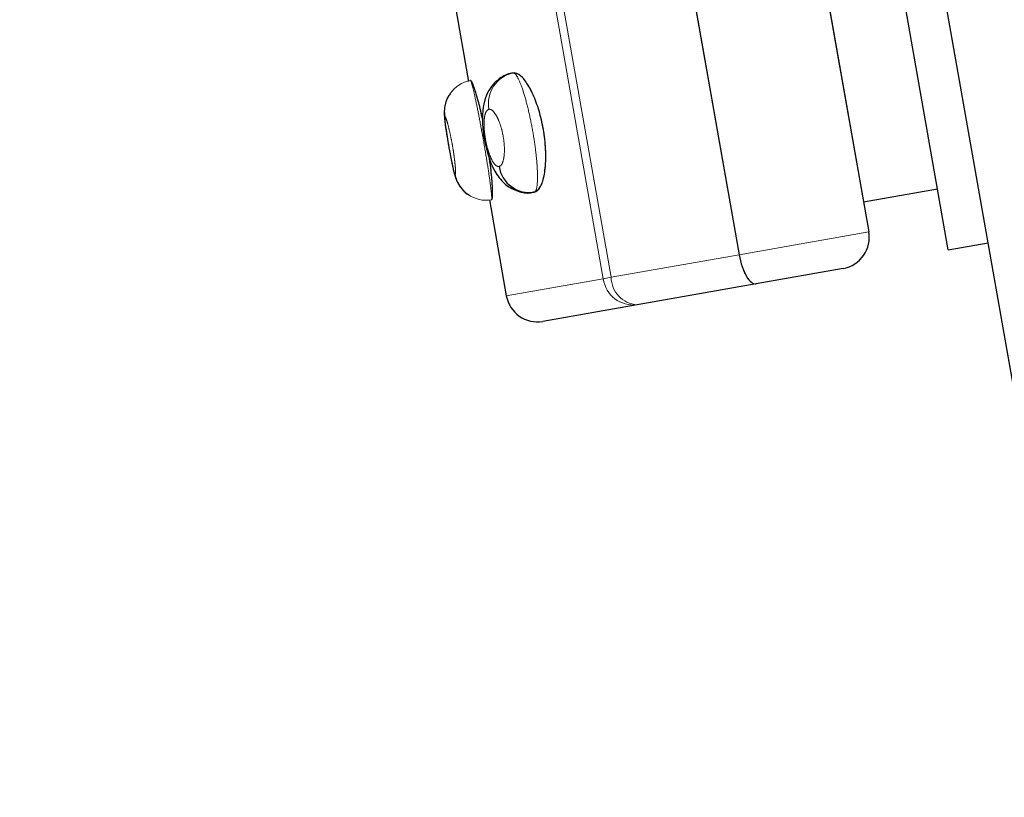
# Model space of a CAD drawing. Units: inches. Extents: x 0.5 to 17.3, y 0.1 to 10.6.
# Drawn here: x 1 to 1, y 6.4 to 6.4 of the extents above; entities that cross this region are included whole.
import ezdxf

# ---------------------------------------------------------------- set-up
doc = ezdxf.new("R2010")
doc.units = ezdxf.units.IN
doc.header["$MEASUREMENT"] = 0
doc.linetypes.add('PHANTOM', pattern=[0.49999999999999994, 0.25, -0.05, 0.05, -0.05, 0.05, -0.05])
doc.layers.add('FORMAT', color=7, linetype='Continuous')
doc.styles.add('SLDTEXTSTYLE0', font='TXT', dxfattribs={"width": 0.7})
doc.dimstyles.new('SLDDIMSTYLE3', dxfattribs={"dimtxt": 0.08089192708333333, "dimasz": 0.09375000000000001, "dimexe": 0, "dimexo": 0.0625, "dimgap": 0.02022298177083333, "dimtad": 0, "dimlfac": 16, "dimrnd": 1e-09, "dimzin": 12, "dimdsep": 46, "dimtxsty": 'SLDTEXTSTYLE0', "dimsah": 1, "dimcen": 0.09, "dimadec": 0, "dimazin": 3, "dimtfac": 1, "dimtofl": 0, "dimtmove": 0, "dimatfit": 3, "dimfxl": 0, "dimfrac": 2, "dimtolj": 1, "dimtzin": 12, "dimarcsym": 0})

# ---------------------------------------------------------------- blocks, each defined once
blk = doc.blocks.new('_D_4')
at = {"layer": 'FORMAT'}
for p, q in [((3.275979254489503, 9.558022195951892), (0.6592986991738172, 9.558022195951892)), ((0.7842986991738172, 9.558022195951892), (0.7842986991738172, 7.780710077838008)), ((0.7842986991738146, 7.685791490194618), (0.7842986991738145, 7.710965102720231)), ((0.7842986991738145, 7.710965102720231), (0.9128480816603783, 7.710965102720232)), ((0.9128480816603783, 7.710965102720232), (0.9128480816603786, 7.685791490194619)), ((0.7842986991738189, 7.058168000554727), (0.784298699173819, 7.032994388029114)), ((0.912848081660383, 7.032994388029115), (0.9128480816603829, 7.058168000554729)), ((0.784298699173819, 7.032994388029114), (0.912848081660383, 7.032994388029115)), ((0.7842986991738174, 5.185937258131212), (0.7842986991738172, 6.963249376245099)), ((1.441893136347491, 5.185937258131212), (0.6592986991738173, 5.185937258131212))]:
    blk.add_line(p, q, dxfattribs=at)
for points in [[(0.7842986991738172, 9.558022195951892), (0.7686736991738172, 9.464272195951892), (0.7999236991738172, 9.464272195951892)], [(0.7842986991738174, 5.185937258131212), (0.7999236991738174, 5.279687258131212), (0.7686736991738174, 5.279687258131212)]]:
    blk.add_solid(points, dxfattribs=at)
at = {"layer": 'FORMAT', "char_height": 0.08333333333333333, "attachment_point": 1, "rotation": 90.00000000000041, "style": 'SLDTEXTSTYLE0'}
for s, insert in [('1776.82mm', (0.8054257700127192, 7.058168000554727)), ('69.95in', (0.6600939822312658, 7.173908755174319))]:
    blk.add_mtext(s, dxfattribs=dict(at, insert=insert))

msp = doc.modelspace()

# ---------------------------------------------------------------- linework, layer by layer
at = {"color": 7, "linetype": 'Continuous', "lineweight": 25}
for p, q in [((1.067062300802622, 6.32172030806237), (0.9964703686850109, 6.722067049292687)), ((1.045727261931225, 6.428320399926704), (1.035319224282315, 6.487347314622874)), ((1.031074980012646, 6.484615684744074), (1.040804704467545, 6.429435675333108)), ((1.023043510995609, 6.483199520061646), (1.032773235450509, 6.428019510650681)), ((1.015171623230183, 6.44357671315835), (1.016022368525489, 6.438751896831961)), ((1.045065045652091, 6.432076015071215), (1.040481644785416, 6.431267837835018)), ((1.017313875965604, 6.431427394166937), (1.018362815097369, 6.425478564739069)), ((1.045727261931225, 6.428320399926704), (1.048189281313756, 6.428754520370871)), ((1.039220408421949, 6.427173066093501), (1.033837451799329, 6.42622390560495)), ((1.033837451799329, 6.42622390560495), (1.026459746824272, 6.42492301716214)), ((1.026459746824272, 6.42492301716214), (1.020625424336976, 6.423894268693476))]:
    msp.add_line(p, q, dxfattribs=at)
at = {"color": 7, "linetype": 'PHANTOM', "lineweight": 18}
for p, q in [((1.067062300802622, 6.32172030806237), (0.9964703686850109, 6.722067049292687)), ((1.067062300802622, 6.32172030806237), (0.9964703686850109, 6.722067049292687)), ((1.045727261931225, 6.428320399926704), (1.035319224282315, 6.487347314622874)), ((1.045727261931225, 6.428320399926704), (1.035319224282315, 6.487347314622874)), ((1.031074980012646, 6.484615684744074), (1.040804704467545, 6.429435675333108)), ((1.031074980012646, 6.484615684744074), (1.040804704467545, 6.429435675333108)), ((1.023043510995609, 6.483199520061646), (1.032773235450509, 6.428019510650681)), ((1.023043510995609, 6.483199520061646), (1.032773235450509, 6.428019510650681)), ((1.024367956766432, 6.426537433238303), (1.014638232311531, 6.481717442649269)), ((1.024367956766432, 6.426537433238303), (1.014638232311531, 6.481717442649269)), ((1.015121166585711, 6.481802596991717), (1.024850891040611, 6.426622587580751)), ((1.015121166585711, 6.481802596991717), (1.024850891040611, 6.426622587580751)), ((1.015171623230183, 6.44357671315835), (1.016022368525489, 6.438751896831961)), ((1.015171623230183, 6.44357671315835), (1.016022368525489, 6.438751896831961)), ((1.045065045652091, 6.432076015071215), (1.040481644785416, 6.431267837835018)), ((1.045065045652091, 6.432076015071215), (1.040481644785416, 6.431267837835018)), ((1.017313875965604, 6.431427394166937), (1.018362815097369, 6.425478564739069)), ((1.017313875965604, 6.431427394166937), (1.018362815097369, 6.425478564739069)), ((1.032773235450509, 6.428019510650681), (1.040804704467545, 6.429435675333108)), ((1.032773235450509, 6.428019510650681), (1.040804704467545, 6.429435675333108)), ((1.045727261931225, 6.428320399926704), (1.048189281313756, 6.428754520370871)), ((1.045727261931225, 6.428320399926704), (1.048189281313756, 6.428754520370871)), ((1.024850891040611, 6.426622587580751), (1.032773235450509, 6.428019510650681)), ((1.024850891040611, 6.426622587580751), (1.032773235450509, 6.428019510650681)), ((1.039220408421949, 6.427173066093501), (1.033837451799329, 6.42622390560495)), ((1.039220408421949, 6.427173066093501), (1.033837451799329, 6.42622390560495)), ((1.018362815097368, 6.425478564739072), (1.024367956766432, 6.426537433238303)), ((1.018362815097368, 6.425478564739072), (1.024367956766432, 6.426537433238303)), ((1.024367956766432, 6.426537433238303), (1.024850891040611, 6.426622587580751)), ((1.024367956766432, 6.426537433238303), (1.024850891040611, 6.426622587580751)), ((1.033837451799329, 6.42622390560495), (1.026459746824272, 6.42492301716214)), ((1.033837451799329, 6.42622390560495), (1.026459746824272, 6.42492301716214)), ((1.026459746824272, 6.42492301716214), (1.020625424336976, 6.423894268693476)), ((1.026459746824272, 6.42492301716214), (1.020625424336976, 6.423894268693476))]:
    msp.add_line(p, q, dxfattribs=at)
at = {"color": 8, "linetype": 'PHANTOM', "lineweight": 18}
for p, q in [((1.024367956766432, 6.426537433238303), (1.014638232311531, 6.481717442649269)), ((1.015121166585711, 6.481802596991717), (1.024850891040611, 6.426622587580751)), ((1.032773235450509, 6.428019510650681), (1.040804704467545, 6.429435675333108)), ((1.024850891040611, 6.426622587580751), (1.032773235450509, 6.428019510650681)), ((1.018362815097368, 6.425478564739072), (1.024367956766432, 6.426537433238303)), ((1.024367956766432, 6.426537433238303), (1.024850891040611, 6.426622587580751))]:
    msp.add_line(p, q, dxfattribs=at)
for centre, radius, start, end in [((1.019167296270317, 6.4374001541943), 0.001914259824045408, 101.2269168060034, 191.1764935849852), ((1.016492651791063, 6.436890622376025), 0.001951165684674427, 100.0576800365606, 190.0575641360265), ((1.017117380736001, 6.4333476084684), 0.001951165684669739, 189.9424358637422, 279.9423199635034), ((1.026224553296531, 6.426780646690122), 0.001872459200816418, 187.4632274369127, 277.2157965695687), ((1.026579461650035, 6.426647618936765), 0.00172875183891383, 180.8296397097241, 266.0291303193997)]:
    msp.add_arc(centre, radius, start, end, dxfattribs=at)
at = {"color": 7, "linetype": 'PHANTOM', "lineweight": 18}
for centre, radius, start, end in [((1.019167296270317, 6.4374001541943), 0.001914259824045408, 101.2269168060034, 191.1764935849852), ((1.019167296270317, 6.4374001541943), 0.001914259824045408, 101.2269168060034, 191.1764935849852), ((1.016492651791063, 6.436890622376025), 0.001951165684674427, 100.0576800365606, 190.0575641360265), ((1.016492651791063, 6.436890622376025), 0.001951165684674427, 100.0576800365606, 190.0575641360265), ((1.019804994561905, 6.433783587466863), 0.001914259824053562, 188.8235064149824, 278.7730831937629), ((1.019804994561905, 6.433783587466863), 0.001914259824053562, 188.8235064149824, 278.7730831937629), ((1.017117380736001, 6.4333476084684), 0.001951165684669739, 189.9424358637422, 279.9423199635034), ((1.017117380736001, 6.4333476084684), 0.001951165684669739, 189.9424358637422, 279.9423199635034), ((1.038881251824944, 6.429096518736102), 0.001953124999999961, 279.9999999999945, 10.00000000003181), ((1.038881251824944, 6.429096518736102), 0.001953124999999961, 279.9999999999945, 10.00000000003181), ((1.026224553296531, 6.426780646690122), 0.001872459200816418, 187.4632274369127, 277.2157965695687), ((1.026224553296531, 6.426780646690122), 0.001872459200816418, 187.4632274369127, 277.2157965695687), ((1.026579461650035, 6.426647618936765), 0.00172875183891383, 180.8296397097241, 266.0291303193997), ((1.026579461650035, 6.426647618936765), 0.00172875183891383, 180.8296397097241, 266.0291303193997), ((1.020286267739971, 6.425817721336078), 0.001953125000000462, 190.0000000000036, 279.999999999979), ((1.020286267739971, 6.425817721336078), 0.001953125000000462, 190.0000000000036, 279.999999999979)]:
    msp.add_arc(centre, radius, start, end, dxfattribs=at)
at = {"color": 7, "linetype": 'Continuous', "lineweight": 25}
for centre, radius, start, end in [((1.019804994561905, 6.433783587466863), 0.001914259824053562, 188.8235064149824, 278.7730831937629), ((1.038881251824944, 6.429096518736102), 0.001953124999999961, 279.9999999999945, 10.00000000003181), ((1.020286267739971, 6.425817721336078), 0.001953125000000462, 190.0000000000036, 279.999999999979)]:
    msp.add_arc(centre, radius, start, end, dxfattribs=at)
msp.add_ellipse((1.033498295202323, 6.428147358247549), major_axis=(-0.0003391565970058963, 0.001923452642602186), ratio=0.3769574232061345, start_param=1.570796326793641, end_param=3.141592653590371, dxfattribs=at)
at = {"color": 7, "linetype": 'PHANTOM', "lineweight": 18}
msp.add_ellipse((1.033498295202323, 6.428147358247549), major_axis=(-0.0003391565970058963, 0.001923452642602186), ratio=0.3769574232061345, start_param=1.570796326793641, end_param=3.141592653590371, dxfattribs=at)
msp.add_ellipse((1.033498295202323, 6.428147358247549), major_axis=(-0.0003391565970058963, 0.001923452642602186), ratio=0.3769574232061345, start_param=1.570796326793641, end_param=3.141592653590371, dxfattribs=at)
at = {"color": 7, "linetype": 'Continuous', "lineweight": 25}
for points, knots in [([(1.018782226330713, 6.43926155649831), (1.018755035068896, 6.439261094957598), (1.018453217447694, 6.439255971947095), (1.017955045037892, 6.438970541869081), (1.017428253370396, 6.438480597022062), (1.01710224004551, 6.437886430248049), (1.016900653828871, 6.43714755906335), (1.0168743254016, 6.436264042975082), (1.016930082485903, 6.435472239174106), (1.017020551270835, 6.43511068818409), (1.017026441899335, 6.435087146776218)], [0, 0, 0, 0, 0.01553797678294088, 0.1724684651442401, 0.306445261685681, 0.4330065357289332, 0.5734756072564545, 0.7911256115191998, 0.9863997131547512, 1, 1, 1, 1]), ([(1.020096960461642, 6.431891724208755), (1.020219876067355, 6.431959038639465), (1.020465746268706, 6.43209368885362), (1.02072058206013, 6.43284715244767), (1.020833866516461, 6.433901194997155), (1.020775398391074, 6.435138983560775), (1.0205604680309, 6.436375274601603), (1.020225417725547, 6.437492787444498), (1.019807147190025, 6.438416322921641), (1.019348146518436, 6.439063366659647), (1.019004789615083, 6.43929052679496), (1.018835863027467, 6.439280284302222), (1.01879459912914, 6.439277782356347)], [0, 0, 0, 0, 0.1138587585204063, 0.2277536340526567, 0.3400969400329625, 0.4470773092318714, 0.5482631880789285, 0.6469355155525973, 0.7475290054922028, 0.8531249461361058, 0.9641226560311517, 1, 1, 1, 1]), ([(1.016902480069548, 6.436355484935386), (1.016872119281486, 6.436502193000043), (1.016759283411331, 6.437047433528725), (1.016549671828647, 6.43782401870006), (1.01632398538812, 6.438536311834413), (1.016200106776423, 6.438797103104211), (1.016161259345239, 6.438808949635547), (1.016151901187723, 6.438811803407415)], [0, 0, 0, 0, 0.09935426825654803, 0.3692501423014715, 0.6407704620126407, 0.9134633488402268, 1, 1, 1, 1]), ([(1.01489212031511, 6.437990807423766), (1.014861777572367, 6.437954183251665), (1.014737766060031, 6.437804499387924), (1.01462122891407, 6.437502123483063), (1.014536117873597, 6.437146471622734), (1.014517560462187, 6.436854872119073), (1.014525002944326, 6.436576633977012), (1.014562377686353, 6.436196062803656), (1.014648520870785, 6.435593740679559), (1.0147379883395, 6.43507026080268), (1.014776296489568, 6.434846117368549)], [0, 0, 0, 0, 0.03795702107485791, 0.1551312492449878, 0.2556130963048819, 0.3397779256090689, 0.4219049970925168, 0.5776859497421105, 0.8191737148126579, 0.9999999999999999, 0.9999999999999999, 0.9999999999999999, 0.9999999999999999]), ([(1.014571470070391, 6.436549875658939), (1.014564379686141, 6.436538735365183), (1.01454712864551, 6.436511630817181), (1.014559254221573, 6.436284998278711), (1.014610427954663, 6.435874260452638), (1.01469156499125, 6.435344633191447), (1.014759272758926, 6.434953377917465), (1.014792294699009, 6.434762557740426)], [0, 0, 0, 0, 0.1521149650912337, 0.37009862244691, 0.5850303555018153, 0.7976140226248681, 1, 1, 1, 1]), ([(1.017026441899335, 6.435087146776218), (1.017100697771019, 6.434746210123094), (1.017262568604472, 6.434003000206573), (1.017654865188127, 6.433107356423903), (1.018253475522579, 6.432349699987801), (1.019047700998083, 6.431928096657583), (1.019699700333257, 6.43179722109651), (1.020019686998107, 6.431900726926964), (1.02008579599587, 6.431922111151575)], [0, 0, 0, 0, 0.1960541876498341, 0.4273797349189914, 0.6318411856163413, 0.8036038352297659, 0.9594247040777065, 1, 1, 1, 1]), ([(1.014776296489568, 6.434846117368549), (1.014777802363035, 6.434837112838123), (1.014819224579192, 6.434589424294548), (1.014915301220313, 6.434075485859442), (1.015055051922477, 6.43338833277648), (1.015153824419674, 6.432978008304648), (1.015302109432164, 6.432558207543789), (1.015540337007225, 6.432159814240315), (1.015792417916783, 6.431860779491335), (1.015994733020477, 6.431759315253387), (1.016031928806416, 6.431740660975946)], [0, 0, 0, 0, 0.007032625705302865, 0.1934471578391291, 0.3831084081646883, 0.6071251991036692, 0.7124990696842286, 0.8294299116413287, 0.9686405593149499, 1, 1, 1, 1]), ([(1.017454262520225, 6.431425745259823), (1.017475915065584, 6.43147158591414), (1.017519218636396, 6.431563264004982), (1.017506949030364, 6.432224888116027), (1.01744611591844, 6.433057856980531), (1.017356567436784, 6.433718683935844), (1.017321109688781, 6.433980345945318)], [0, 0, 0, 0, 0.2734160859999092, 0.5468129794901442, 0.8205554033467197, 0.9999999999999999, 0.9999999999999999, 0.9999999999999999, 0.9999999999999999])]:
    msp.add_open_spline(points, degree=3, knots=knots, dxfattribs=at)
at = {"color": 7, "linetype": 'PHANTOM', "lineweight": 18}
for points, knots in [([(1.018782226330713, 6.43926155649831), (1.018755035068896, 6.439261094957598), (1.018453217447694, 6.439255971947095), (1.017955045037892, 6.438970541869081), (1.017428253370396, 6.438480597022062), (1.01710224004551, 6.437886430248049), (1.016900653828871, 6.43714755906335), (1.0168743254016, 6.436264042975082), (1.016930082485903, 6.435472239174106), (1.017020551270835, 6.43511068818409), (1.017026441899335, 6.435087146776218)], [0, 0, 0, 0, 0.01553797678294088, 0.1724684651442401, 0.306445261685681, 0.4330065357289332, 0.5734756072564545, 0.7911256115191998, 0.9863997131547512, 1, 1, 1, 1]), ([(1.018782226330713, 6.43926155649831), (1.018755035068896, 6.439261094957598), (1.018453217447694, 6.439255971947095), (1.017955045037892, 6.438970541869081), (1.017428253370396, 6.438480597022062), (1.01710224004551, 6.437886430248049), (1.016900653828871, 6.43714755906335), (1.0168743254016, 6.436264042975082), (1.016930082485903, 6.435472239174106), (1.017020551270835, 6.43511068818409), (1.017026441899335, 6.435087146776218)], [0, 0, 0, 0, 0.01553797678294088, 0.1724684651442401, 0.306445261685681, 0.4330065357289332, 0.5734756072564545, 0.7911256115191998, 0.9863997131547512, 1, 1, 1, 1]), ([(1.020096960461642, 6.431891724208755), (1.020219876067355, 6.431959038639465), (1.020465746268706, 6.43209368885362), (1.02072058206013, 6.43284715244767), (1.020833866516461, 6.433901194997155), (1.020775398391074, 6.435138983560775), (1.0205604680309, 6.436375274601603), (1.020225417725547, 6.437492787444498), (1.019807147190025, 6.438416322921641), (1.019348146518436, 6.439063366659647), (1.019004789615083, 6.43929052679496), (1.018835863027467, 6.439280284302222), (1.01879459912914, 6.439277782356347)], [0, 0, 0, 0, 0.1138587585204063, 0.2277536340526567, 0.3400969400329625, 0.4470773092318714, 0.5482631880789285, 0.6469355155525973, 0.7475290054922028, 0.8531249461361058, 0.9641226560311517, 1, 1, 1, 1]), ([(1.020096960461642, 6.431891724208755), (1.020219876067355, 6.431959038639465), (1.020465746268706, 6.43209368885362), (1.020720582060129, 6.432847152447672), (1.020833866516462, 6.433901194997155), (1.020775398391074, 6.435138983560774), (1.0205604680309, 6.436375274601603), (1.020225417725547, 6.437492787444498), (1.019807147190025, 6.438416322921642), (1.019348146518436, 6.439063366659648), (1.019004789615084, 6.439290526794959), (1.018835863027467, 6.439280284302222), (1.01879459912914, 6.439277782356347)], [0, 0, 0, 0, 0.1138587585204062, 0.2277536340526566, 0.3400969400329626, 0.4470773092318715, 0.5482631880789285, 0.6469355155525973, 0.747529005492203, 0.8531249461361059, 0.9641226560311518, 1, 1, 1, 1]), ([(1.01879459912914, 6.439277782356347), (1.018831981472252, 6.439269405553845), (1.018935450826013, 6.439246219678661), (1.019166600297156, 6.438844065368432), (1.019469073661488, 6.438000396834111), (1.019764956554118, 6.436877337057807), (1.020012888261963, 6.435645899051939), (1.020190815736085, 6.434443325847946), (1.020289080718919, 6.433367610563758), (1.020300339469429, 6.432514219500574), (1.020232161317016, 6.431997121114539), (1.020137937680462, 6.431923668326708), (1.020096960461642, 6.431891724208755)], [0, 0, 0, 0, 0.06364238911646311, 0.1761536684240156, 0.2888467689019723, 0.3987397125255029, 0.5041940814084107, 0.6061505003260264, 0.7073406472783026, 0.8105936581705471, 0.9176284698932513, 1, 1, 1, 1]), ([(1.01879459912914, 6.439277782356347), (1.018831981472252, 6.439269405553845), (1.018935450826013, 6.439246219678661), (1.019166600297156, 6.438844065368432), (1.019469073661488, 6.438000396834111), (1.019764956554118, 6.436877337057806), (1.020012888261963, 6.435645899051939), (1.020190815736085, 6.434443325847947), (1.020289080718919, 6.433367610563759), (1.020300339469429, 6.432514219500573), (1.020232161317016, 6.43199712111454), (1.020137937680462, 6.431923668326708), (1.020096960461642, 6.431891724208755)], [0, 0, 0, 0, 0.0636423891164631, 0.1761536684240156, 0.2888467689019724, 0.398739712525503, 0.5041940814084107, 0.6061505003260264, 0.7073406472783025, 0.8105936581705472, 0.9176284698932513, 1, 1, 1, 1]), ([(1.016902480069548, 6.436355484935386), (1.016872119281486, 6.436502193000043), (1.016759283411331, 6.437047433528725), (1.016549671828647, 6.43782401870006), (1.01632398538812, 6.438536311834413), (1.016200106776423, 6.438797103104211), (1.016161259345239, 6.438808949635547), (1.016151901187723, 6.438811803407415)], [0, 0, 0, 0, 0.09935426825654803, 0.3692501423014715, 0.6407704620126407, 0.9134633488402268, 1, 1, 1, 1]), ([(1.016151901187723, 6.438811803407415), (1.016153607240034, 6.438811386160135), (1.01616896476984, 6.438807630186476), (1.016232037121048, 6.438620875761565), (1.016388631428887, 6.437968201579661), (1.016594369660967, 6.436991572058027), (1.016822489043342, 6.435805086439401), (1.017045375796191, 6.434543669900167), (1.017238142381046, 6.433348620705153), (1.017381453167842, 6.432350513449176), (1.017461389790874, 6.431664250052178), (1.017469747953108, 6.431440333597381), (1.017456392051143, 6.431427751423686), (1.017454262520225, 6.431425745259821)], [0, 0, 0, 0, 0.01344976778942662, 0.1210720259651419, 0.2287034968790738, 0.336362964104368, 0.4438126774159302, 0.5509184901526022, 0.6578030576783439, 0.7647648475919212, 0.8720323438883977, 0.9795962054156061, 1, 1, 1, 1]), ([(1.016902480069548, 6.436355484935386), (1.016872119281486, 6.436502193000043), (1.016759283411331, 6.437047433528725), (1.016549671828647, 6.43782401870006), (1.01632398538812, 6.438536311834413), (1.016200106776423, 6.438797103104211), (1.016161259345239, 6.438808949635547), (1.016151901187723, 6.438811803407415)], [0, 0, 0, 0, 0.09935426825654803, 0.3692501423014715, 0.6407704620126407, 0.9134633488402268, 1, 1, 1, 1]), ([(1.016151901187723, 6.438811803407415), (1.016153607240034, 6.438811386160135), (1.01616896476984, 6.438807630186476), (1.016232037121048, 6.438620875761565), (1.016388631428887, 6.437968201579661), (1.016594369660967, 6.436991572058027), (1.016822489043342, 6.435805086439401), (1.017045375796191, 6.434543669900167), (1.017238142381046, 6.433348620705153), (1.017381453167842, 6.432350513449176), (1.017461389790874, 6.431664250052178), (1.017469747953108, 6.431440333597381), (1.017456392051143, 6.431427751423686), (1.017454262520225, 6.431425745259821)], [0, 0, 0, 0, 0.01344976778942662, 0.1210720259651419, 0.2287034968790738, 0.336362964104368, 0.4438126774159302, 0.5509184901526022, 0.6578030576783439, 0.7647648475919212, 0.8720323438883977, 0.9795962054156061, 1, 1, 1, 1]), ([(1.01489212031511, 6.437990807423766), (1.014861777572367, 6.437954183251665), (1.014737766060031, 6.437804499387924), (1.01462122891407, 6.437502123483063), (1.014536117873597, 6.437146471622734), (1.014517560462187, 6.436854872119073), (1.014525002944326, 6.436576633977012), (1.014562377686353, 6.436196062803656), (1.014648520870785, 6.435593740679559), (1.0147379883395, 6.43507026080268), (1.014776296489568, 6.434846117368549)], [0, 0, 0, 0, 0.03795702107485791, 0.1551312492449878, 0.2556130963048819, 0.3397779256090689, 0.4219049970925168, 0.5776859497421105, 0.8191737148126579, 0.9999999999999999, 0.9999999999999999, 0.9999999999999999, 0.9999999999999999]), ([(1.01489212031511, 6.437990807423766), (1.014861777572367, 6.437954183251665), (1.014737766060031, 6.437804499387924), (1.01462122891407, 6.437502123483063), (1.014536117873597, 6.437146471622734), (1.014517560462187, 6.436854872119073), (1.014525002944326, 6.436576633977012), (1.014562377686353, 6.436196062803656), (1.014648520870785, 6.435593740679559), (1.0147379883395, 6.43507026080268), (1.014776296489568, 6.434846117368549)], [0, 0, 0, 0, 0.03795702107485791, 0.1551312492449878, 0.2556130963048819, 0.3397779256090689, 0.4219049970925168, 0.5776859497421105, 0.8191737148126579, 0.9999999999999999, 0.9999999999999999, 0.9999999999999999, 0.9999999999999999]), ([(1.017289340842839, 6.437029109606201), (1.017242739543786, 6.437008582047349), (1.017132010392753, 6.436959806600944), (1.017018144883209, 6.436666520233771), (1.016971813928733, 6.436177368678231), (1.017003608766338, 6.435593542933478), (1.017096999322681, 6.43499749207357), (1.017236596648536, 6.434445535174624), (1.017409759019943, 6.433980774483841), (1.017604669871301, 6.433644402633945), (1.017778143251397, 6.433490513641177), (1.017876720301732, 6.433490107733358), (1.017913388981329, 6.433489956743816)], [0, 0, 0, 0, 0.08885987429859453, 0.2111395742616957, 0.3250335067186748, 0.4298206722414726, 0.5285713933798379, 0.6252306229773724, 0.7233238573591603, 0.8258621989911867, 0.9352242412501933, 1, 1, 1, 1]), ([(1.017289340842839, 6.437029109606201), (1.017242739543786, 6.437008582047349), (1.017132010392753, 6.436959806600944), (1.017018144883209, 6.436666520233771), (1.016971813928733, 6.436177368678231), (1.017003608766338, 6.435593542933478), (1.017096999322681, 6.43499749207357), (1.017236596648536, 6.434445535174624), (1.017409759019943, 6.433980774483841), (1.017604669871301, 6.433644402633945), (1.017778143251397, 6.433490513641177), (1.017876720301732, 6.433490107733358), (1.017913388981329, 6.433489956743816)], [0, 0, 0, 0, 0.08885987429859453, 0.2111395742616957, 0.3250335067186748, 0.4298206722414726, 0.5285713933798379, 0.6252306229773724, 0.7233238573591603, 0.8258621989911867, 0.9352242412501933, 1, 1, 1, 1]), ([(1.017913388981329, 6.433489956743816), (1.017957819643721, 6.433509427220805), (1.018059405839414, 6.433553944488366), (1.018135785870362, 6.433725472357699), (1.018200931861525, 6.433959509280619), (1.018246063501718, 6.434235517516295), (1.018248347157306, 6.434759478253147), (1.01818109825944, 6.435343023592695), (1.018044596234433, 6.435934568437795), (1.017849451521614, 6.436464480417239), (1.017622929208727, 6.436851555167252), (1.017428468230306, 6.437026708938028), (1.017326362138555, 6.437028470797063), (1.017289340842839, 6.437029109606201)], [0, 0, 0, 0, 0.08467299719938808, 0.1935962058713687, 0.1939089888970406, 0.2974912018347888, 0.3970243614848386, 0.4959502629261733, 0.598218775805356, 0.7062983632511637, 0.8195320258140024, 0.9345665070015107, 1, 1, 1, 1]), ([(1.017913388981329, 6.433489956743816), (1.017957819643721, 6.433509427220805), (1.018059405839414, 6.433553944488366), (1.018135785870362, 6.433725472357699), (1.018200931861525, 6.433959509280619), (1.018246063501718, 6.434235517516295), (1.018248347157306, 6.434759478253147), (1.01818109825944, 6.435343023592695), (1.018044596234433, 6.435934568437795), (1.017849451521614, 6.436464480417239), (1.017622929208727, 6.436851555167252), (1.017428468230306, 6.437026708938028), (1.017326362138555, 6.437028470797063), (1.017289340842839, 6.437029109606201)], [0, 0, 0, 0, 0.08467299719938808, 0.1935962058713687, 0.1939089888970406, 0.2974912018347888, 0.3970243614848386, 0.4959502629261733, 0.598218775805356, 0.7062983632511637, 0.8195320258140024, 0.9345665070015107, 1, 1, 1, 1]), ([(1.014571470070391, 6.436549875658939), (1.014564379686141, 6.436538735365183), (1.01454712864551, 6.436511630817181), (1.014559254221573, 6.436284998278711), (1.014610427954663, 6.435874260452638), (1.01469156499125, 6.435344633191447), (1.014759272758926, 6.434953377917465), (1.014792294699009, 6.434762557740426)], [0, 0, 0, 0, 0.1521149650912337, 0.37009862244691, 0.5850303555018153, 0.7976140226248681, 1, 1, 1, 1]), ([(1.014571470070391, 6.436549875658939), (1.014564379686141, 6.436538735365183), (1.01454712864551, 6.436511630817181), (1.014559254221573, 6.436284998278711), (1.014610427954663, 6.435874260452638), (1.01469156499125, 6.435344633191447), (1.014759272758926, 6.434953377917465), (1.014792294699009, 6.434762557740426)], [0, 0, 0, 0, 0.1521149650912337, 0.37009862244691, 0.5850303555018153, 0.7976140226248681, 1, 1, 1, 1]), ([(1.015195518208884, 6.433010722796553), (1.015197861306217, 6.433011918121409), (1.01521271027136, 6.433019493281375), (1.015225120625063, 6.433130094312479), (1.015208635986802, 6.433462493062893), (1.015157763400842, 6.433941228428828), (1.015074830498676, 6.434516909911487), (1.014967389515331, 6.43512350669147), (1.014847666559068, 6.435691530757559), (1.014731227921779, 6.436155860295862), (1.01463437280282, 6.436463352572354), (1.014588331691726, 6.436549405873629), (1.014573157295348, 6.436549828650796), (1.014571470070391, 6.436549875658939)], [0, 0, 0, 0, 0.02069833900669689, 0.1311720644193799, 0.2376375087404786, 0.3442405539692679, 0.4498544828132622, 0.5553367465865808, 0.6615454547788974, 0.7689054941481446, 0.8772903126063892, 0.9863560406718221, 1, 1, 1, 1]), ([(1.015195518208884, 6.433010722796553), (1.015197861306217, 6.433011918121409), (1.01521271027136, 6.433019493281375), (1.015225120625063, 6.433130094312479), (1.015208635986802, 6.433462493062893), (1.015157763400842, 6.433941228428828), (1.015074830498676, 6.434516909911487), (1.014967389515331, 6.43512350669147), (1.014847666559068, 6.435691530757559), (1.014731227921779, 6.436155860295862), (1.01463437280282, 6.436463352572354), (1.014588331691726, 6.436549405873629), (1.014573157295348, 6.436549828650796), (1.014571470070391, 6.436549875658939)], [0, 0, 0, 0, 0.02069833900669689, 0.1311720644193799, 0.2376375087404786, 0.3442405539692679, 0.4498544828132622, 0.5553367465865808, 0.6615454547788974, 0.7689054941481446, 0.8772903126063892, 0.9863560406718221, 1, 1, 1, 1]), ([(1.017026441899335, 6.435087146776218), (1.017100697771019, 6.434746210123094), (1.017262568604472, 6.434003000206573), (1.017654865188127, 6.433107356423903), (1.018253475522579, 6.432349699987801), (1.019047700998083, 6.431928096657583), (1.019699700333257, 6.43179722109651), (1.020019686998107, 6.431900726926964), (1.02008579599587, 6.431922111151575)], [0, 0, 0, 0, 0.1960541876498341, 0.4273797349189914, 0.6318411856163413, 0.8036038352297659, 0.9594247040777065, 1, 1, 1, 1]), ([(1.017026441899335, 6.435087146776218), (1.017100697771019, 6.434746210123094), (1.017262568604472, 6.434003000206573), (1.017654865188127, 6.433107356423903), (1.018253475522579, 6.432349699987801), (1.019047700998083, 6.431928096657583), (1.019699700333257, 6.43179722109651), (1.020019686998107, 6.431900726926964), (1.02008579599587, 6.431922111151575)], [0, 0, 0, 0, 0.1960541876498341, 0.4273797349189914, 0.6318411856163413, 0.8036038352297659, 0.9594247040777065, 1, 1, 1, 1]), ([(1.014776296489568, 6.434846117368549), (1.014777802363035, 6.434837112838123), (1.014819224579192, 6.434589424294548), (1.014915301220313, 6.434075485859442), (1.015055051922477, 6.43338833277648), (1.015153824419674, 6.432978008304648), (1.015302109432164, 6.432558207543789), (1.015540337007225, 6.432159814240315), (1.015792417916783, 6.431860779491335), (1.015994733020477, 6.431759315253387), (1.016031928806416, 6.431740660975946)], [0, 0, 0, 0, 0.007032625705302865, 0.1934471578391291, 0.3831084081646883, 0.6071251991036692, 0.7124990696842286, 0.8294299116413287, 0.9686405593149499, 1, 1, 1, 1]), ([(1.014776296489568, 6.434846117368549), (1.014777802363035, 6.434837112838123), (1.014819224579192, 6.434589424294548), (1.014915301220313, 6.434075485859442), (1.015055051922477, 6.43338833277648), (1.015153824419674, 6.432978008304648), (1.015302109432164, 6.432558207543789), (1.015540337007225, 6.432159814240315), (1.015792417916783, 6.431860779491335), (1.015994733020477, 6.431759315253387), (1.016031928806416, 6.431740660975946)], [0, 0, 0, 0, 0.007032625705302865, 0.1934471578391291, 0.3831084081646883, 0.6071251991036692, 0.7124990696842286, 0.8294299116413287, 0.9686405593149499, 1, 1, 1, 1]), ([(1.014792294699009, 6.434762557740426), (1.014793718381828, 6.434754176668508), (1.014828423278999, 6.434549872567071), (1.014905675202409, 6.434138942381625), (1.015009722547966, 6.433616871942325), (1.015100693051362, 6.433227959162751), (1.015162603296995, 6.433032991426229), (1.015186399141516, 6.433016892314334), (1.015195518208884, 6.433010722796553)], [0, 0, 0, 0, 0.009058312758773657, 0.2208130972548117, 0.4338705522615989, 0.648793893863235, 0.8654104442866255, 0.9999999999999999, 0.9999999999999999, 0.9999999999999999, 0.9999999999999999]), ([(1.014792294699009, 6.434762557740426), (1.014793718381828, 6.434754176668508), (1.014828423278999, 6.434549872567071), (1.014905675202409, 6.434138942381625), (1.015009722547966, 6.433616871942325), (1.015100693051362, 6.433227959162751), (1.015162603296995, 6.433032991426229), (1.015186399141516, 6.433016892314334), (1.015195518208884, 6.433010722796553)], [0, 0, 0, 0, 0.009058312758773657, 0.2208130972548117, 0.4338705522615989, 0.648793893863235, 0.8654104442866255, 0.9999999999999999, 0.9999999999999999, 0.9999999999999999, 0.9999999999999999]), ([(1.017454262520225, 6.431425745259823), (1.017475915065584, 6.43147158591414), (1.017519218636396, 6.431563264004982), (1.017506949030364, 6.432224888116027), (1.01744611591844, 6.433057856980531), (1.017356567436784, 6.433718683935844), (1.017321109688781, 6.433980345945318)], [0, 0, 0, 0, 0.2734160859999092, 0.5468129794901442, 0.8205554033467197, 0.9999999999999999, 0.9999999999999999, 0.9999999999999999, 0.9999999999999999]), ([(1.017454262520225, 6.431425745259823), (1.017475915065584, 6.43147158591414), (1.017519218636396, 6.431563264004982), (1.017506949030364, 6.432224888116027), (1.01744611591844, 6.433057856980531), (1.017356567436784, 6.433718683935844), (1.017321109688781, 6.433980345945318)], [0, 0, 0, 0, 0.2734160859999092, 0.5468129794901442, 0.8205554033467197, 0.9999999999999999, 0.9999999999999999, 0.9999999999999999, 0.9999999999999999])]:
    msp.add_open_spline(points, degree=3, knots=knots, dxfattribs=at)
at = {"color": 8, "linetype": 'PHANTOM', "lineweight": 18}
for points, knots in [([(1.01879459912914, 6.439277782356347), (1.018831981472252, 6.439269405553845), (1.018935450826013, 6.439246219678661), (1.019166600297156, 6.438844065368432), (1.019469073661488, 6.438000396834111), (1.019764956554118, 6.436877337057807), (1.020012888261963, 6.435645899051939), (1.020190815736085, 6.434443325847946), (1.020289080718919, 6.433367610563758), (1.020300339469429, 6.432514219500574), (1.020232161317016, 6.431997121114539), (1.020137937680462, 6.431923668326708), (1.020096960461642, 6.431891724208755)], [0, 0, 0, 0, 0.06364238911646311, 0.1761536684240156, 0.2888467689019723, 0.3987397125255029, 0.5041940814084107, 0.6061505003260264, 0.7073406472783026, 0.8105936581705471, 0.9176284698932513, 1, 1, 1, 1]), ([(1.016151901187723, 6.438811803407415), (1.016153607240034, 6.438811386160135), (1.01616896476984, 6.438807630186476), (1.016232037121048, 6.438620875761565), (1.016388631428887, 6.437968201579661), (1.016594369660967, 6.436991572058027), (1.016822489043342, 6.435805086439401), (1.017045375796191, 6.434543669900167), (1.017238142381046, 6.433348620705153), (1.017381453167842, 6.432350513449176), (1.017461389790874, 6.431664250052178), (1.017469747953108, 6.431440333597381), (1.017456392051143, 6.431427751423686), (1.017454262520225, 6.431425745259821)], [0, 0, 0, 0, 0.01344976778942662, 0.1210720259651419, 0.2287034968790738, 0.336362964104368, 0.4438126774159302, 0.5509184901526022, 0.6578030576783439, 0.7647648475919212, 0.8720323438883977, 0.9795962054156061, 1, 1, 1, 1]), ([(1.017289340842839, 6.437029109606201), (1.017242739543786, 6.437008582047349), (1.017132010392753, 6.436959806600944), (1.017018144883209, 6.436666520233771), (1.016971813928733, 6.436177368678231), (1.017003608766338, 6.435593542933478), (1.017096999322681, 6.43499749207357), (1.017236596648536, 6.434445535174624), (1.017409759019943, 6.433980774483841), (1.017604669871301, 6.433644402633945), (1.017778143251397, 6.433490513641177), (1.017876720301732, 6.433490107733358), (1.017913388981329, 6.433489956743816)], [0, 0, 0, 0, 0.08885987429859453, 0.2111395742616957, 0.3250335067186748, 0.4298206722414726, 0.5285713933798379, 0.6252306229773724, 0.7233238573591603, 0.8258621989911867, 0.9352242412501933, 1, 1, 1, 1]), ([(1.017913388981329, 6.433489956743816), (1.017957819643721, 6.433509427220805), (1.018059405839414, 6.433553944488366), (1.018135785870362, 6.433725472357699), (1.018200931861525, 6.433959509280619), (1.018246063501718, 6.434235517516295), (1.018248347157306, 6.434759478253147), (1.01818109825944, 6.435343023592695), (1.018044596234433, 6.435934568437795), (1.017849451521614, 6.436464480417239), (1.017622929208727, 6.436851555167252), (1.017428468230306, 6.437026708938028), (1.017326362138555, 6.437028470797063), (1.017289340842839, 6.437029109606201)], [0, 0, 0, 0, 0.08467299719938808, 0.1935962058713687, 0.1939089888970406, 0.2974912018347888, 0.3970243614848386, 0.4959502629261733, 0.598218775805356, 0.7062983632511637, 0.8195320258140024, 0.9345665070015107, 1, 1, 1, 1]), ([(1.015195518208884, 6.433010722796553), (1.015197861306217, 6.433011918121409), (1.01521271027136, 6.433019493281375), (1.015225120625063, 6.433130094312479), (1.015208635986802, 6.433462493062893), (1.015157763400842, 6.433941228428828), (1.015074830498676, 6.434516909911487), (1.014967389515331, 6.43512350669147), (1.014847666559068, 6.435691530757559), (1.014731227921779, 6.436155860295862), (1.01463437280282, 6.436463352572354), (1.014588331691726, 6.436549405873629), (1.014573157295348, 6.436549828650796), (1.014571470070391, 6.436549875658939)], [0, 0, 0, 0, 0.02069833900669689, 0.1311720644193799, 0.2376375087404786, 0.3442405539692679, 0.4498544828132622, 0.5553367465865808, 0.6615454547788974, 0.7689054941481446, 0.8772903126063892, 0.9863560406718221, 1, 1, 1, 1]), ([(1.014792294699009, 6.434762557740426), (1.014793718381828, 6.434754176668508), (1.014828423278999, 6.434549872567071), (1.014905675202409, 6.434138942381625), (1.015009722547966, 6.433616871942325), (1.015100693051362, 6.433227959162751), (1.015162603296995, 6.433032991426229), (1.015186399141516, 6.433016892314334), (1.015195518208884, 6.433010722796553)], [0, 0, 0, 0, 0.009058312758773657, 0.2208130972548117, 0.4338705522615989, 0.648793893863235, 0.8654104442866255, 0.9999999999999999, 0.9999999999999999, 0.9999999999999999, 0.9999999999999999])]:
    msp.add_open_spline(points, degree=3, knots=knots, dxfattribs=at)

# ---------------------------------------------------------------- dimensions: what is measured, and where the dimension line sits
at = {"layer": 'FORMAT'}
dim = msp.add_linear_dim(base=(0.7842986991738168, 5.185937258131212), p1=(3.325979254489503, 9.558022195951892), p2=(1.491893136347491, 5.185937258131212), angle=90.0000000000002, dimstyle='SLDDIMSTYLE3', dxfattribs=at)
dim.commit()
dim.dimension.update_dxf_attribs({"geometry": '_D_4', "text_midpoint": (0.7842986991738167, 7.371979727041552), "dimtype": 160})

doc.saveas('drawing.dxf')
